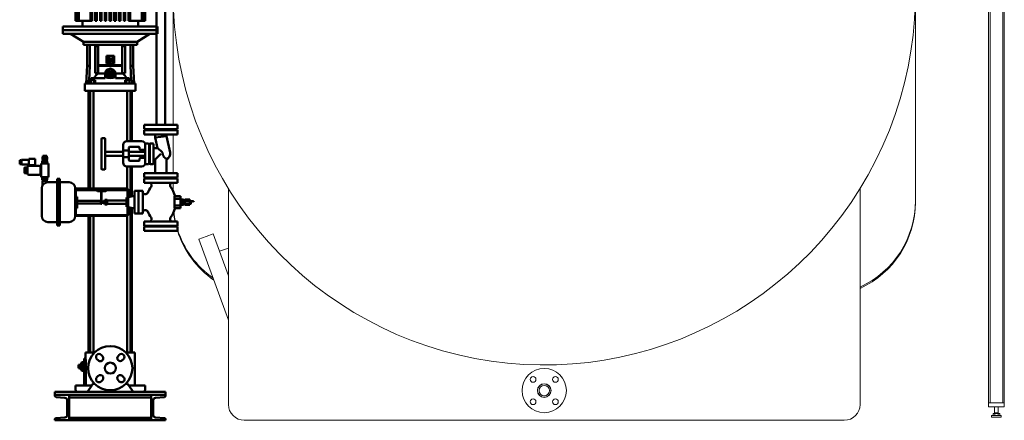
# Model space of a CAD drawing. Units: millimetres. Extents: x 0 to 24261, y 0 to 20593.
# Drawn here: x 3298 to 6415, y 12678 to 13945 of the extents above; entities that cross this region are included whole.
import ezdxf

# ---------------------------------------------------------------- set-up
doc = ezdxf.new("R2010")
doc.units = ezdxf.units.MM
doc.header["$LTSCALE"] = 20
for name, color, linetype, lineweight in [('AM_0', 7, 'Continuous', 50), ('AM_8', 1, 'Continuous', 25), ('Visible (ISO)', 7, 'Continuous', 50)]:
    doc.layers.add(name, color=color, linetype=linetype, lineweight=lineweight)

# ---------------------------------------------------------------- blocks, each defined once
blk = doc.blocks.new('A$C3A9F4291')
at = {"layer": 'AM_0'}
for p, q in [((175, 0), (-175, 0)), ((-175, 0), (-175, -10)), ((175, 0), (175, -10)), ((-175, -10), (175, -10)), ((-175, -10), (175, -10)), ((-175, -10), (-175, -12.5)), ((-130, -10), (-175, -10)), ((-171.3, -16.5), (-143.4, -18.7)), ((-136, -26.7), (-136, -73.3)), ((-130, -10), (-130, -90)), ((-130, -90), (-130, -10)), ((-130, -18), (130, -18)), ((130, -90), (130, -10)), ((130, -10), (175, -10)), ((136, -26.7), (136, -73.3)), ((171.3, -16.5), (143.4, -18.7)), ((175, -10), (175, -12.5)), ((175, -10), (175, -12.5)), ((-175, -87.5), (-175, -90)), ((-175, -90), (175, -90)), ((-175, -90), (-130, -90)), ((-143.4, -81.3), (-171.3, -83.5)), ((-130, -82), (130, -82)), ((175, -90), (130, -90)), ((143.4, -81.3), (171.3, -83.5)), ((175, -87.5), (175, -90))]:
    blk.add_line(p, q, dxfattribs=at)
for centre, radius, start, end in [((-171, -12.5), 4, 180, 265.4261), ((-144, -26.7), 8, 0, 85.4261), ((144, -26.7), 8, 94.5739, 180), ((171, -12.5), 4, 274.5739, 0), ((171, -12.5), 4, 274.5739, 0), ((-171, -87.5), 4, 94.5739, 180), ((-144, -73.3), 8, 274.5739, 0), ((144, -73.3), 8, 180, 265.4261), ((171, -87.5), 4, 0, 85.4261)]:
    blk.add_arc(centre, radius, start, end, dxfattribs=at)
blk = doc.blocks.new('A$C32EA3BCF')
at = {"layer": 'Visible (ISO)'}
for p, q in [((-110, 1460), (-97, 1460)), ((-110, 1460), (-110, 1099)), ((-97, 1460), (-70.9, 1460)), ((-70.9, 1460), (70.9, 1460)), ((70.9, 1460), (97, 1460)), ((97, 1460), (110, 1460)), ((110, 1460), (110, 1099)), ((-109.6, 1372), (-110, 1372)), ((-110, 1372), (-110, 1099)), ((-109.6, 1372), (-109.6, 1099)), ((-108.1, 1372), (-109.2, 1372)), ((-109.2, 1372), (-109.2, 1099)), ((-108.1, 1372), (-108.1, 1099)), ((-105.4, 1372), (-107.3, 1372)), ((-107.3, 1372), (-107.3, 1099)), ((-105.4, 1372), (-105.4, 1099)), ((-101.6, 1372), (-104.3, 1372)), ((-104.3, 1372), (-104.3, 1099)), ((-101.6, 1372), (-101.6, 1099)), ((-97, 1372), (-100, 1372)), ((-100, 1372), (-100, 1099)), ((-70.9, 1372), (-97, 1372)), ((-62.5, 1372), (-70.9, 1372)), ((-62.5, 1372), (-62.5, 1099)), ((-57.5, 1372), (-57.5, 1099)), ((-47.5, 1372), (-57.5, 1372)), ((-47.5, 1372), (-47.5, 1099)), ((-42.5, 1372), (-42.5, 1099)), ((-32.5, 1372), (-42.5, 1372)), ((-32.5, 1372), (-32.5, 1099)), ((-27.5, 1372), (-27.5, 1099)), ((-17.5, 1372), (-27.5, 1372)), ((-17.5, 1372), (-17.5, 1099)), ((-12.5, 1372), (-12.5, 1099)), ((-2.5, 1372), (-12.5, 1372)), ((-2.5, 1372), (-2.5, 1099)), ((2.5, 1372), (2.5, 1099)), ((12.5, 1372), (2.5, 1372)), ((12.5, 1372), (12.5, 1099)), ((17.5, 1372), (17.5, 1099)), ((27.5, 1372), (17.5, 1372)), ((27.5, 1372), (27.5, 1099)), ((32.5, 1372), (32.5, 1099)), ((42.5, 1372), (32.5, 1372)), ((42.5, 1372), (42.5, 1099)), ((47.5, 1372), (47.5, 1099)), ((57.5, 1372), (47.5, 1372)), ((57.5, 1372), (57.5, 1099)), ((70.9, 1372), (62.5, 1372)), ((62.5, 1372), (62.5, 1099)), ((97, 1372), (70.9, 1372)), ((100, 1372), (97, 1372)), ((100, 1372), (100, 1099)), ((101.6, 1372), (101.6, 1099)), ((104.3, 1372), (101.6, 1372)), ((104.3, 1372), (104.3, 1099)), ((105.4, 1372), (105.4, 1099)), ((107.3, 1372), (105.4, 1372)), ((107.3, 1372), (107.3, 1099)), ((108.1, 1372), (108.1, 1099)), ((109.2, 1372), (108.1, 1372)), ((109.2, 1372), (109.2, 1099)), ((109.6, 1372), (109.6, 1099)), ((110, 1372), (109.6, 1372)), ((110, 1372), (110, 1099)), ((-110, 1099), (-109.6, 1099)), ((-110, 1099), (-110, 1099)), ((-109.2, 1099), (-109.6, 1099)), ((-109.2, 1099), (-108.1, 1099)), ((-107.3, 1099), (-108.1, 1099)), ((-107.3, 1099), (-105.4, 1099)), ((-104.3, 1099), (-105.4, 1099)), ((-104.3, 1099), (-101.6, 1099)), ((-100, 1099), (-101.6, 1099)), ((-100, 1099), (-62.5, 1099)), ((-88, 1081), (-88, 1099)), ((-57.5, 1099), (-62.5, 1099)), ((-42.5, 1099), (-47.5, 1099)), ((-27.5, 1099), (-32.5, 1099)), ((-12.5, 1099), (-17.5, 1099)), ((2.5, 1099), (-2.5, 1099)), ((17.5, 1099), (12.5, 1099)), ((32.5, 1099), (27.5, 1099)), ((47.5, 1099), (42.5, 1099)), ((62.5, 1099), (57.5, 1099)), ((62.5, 1099), (100, 1099)), ((88, 1081), (88, 1099)), ((101.6, 1099), (100, 1099)), ((101.6, 1099), (104.3, 1099)), ((105.4, 1099), (104.3, 1099)), ((105.4, 1099), (107.3, 1099)), ((108.1, 1099), (107.3, 1099)), ((108.1, 1099), (109.2, 1099)), ((109.6, 1099), (109.2, 1099)), ((109.6, 1099), (110, 1099)), ((110, 1099), (110, 1099)), ((-150, 1081), (150, 1081)), ((-150, 1069), (-150, 1081)), ((-150, 1069), (-150, 1057)), ((150, 1069), (-150, 1069)), ((150, 1069), (150, 1081)), ((150, 1069), (150, 1057)), ((-150, 1057), (150, 1057)), ((-85, 1031.7), (-125.5, 1057)), ((-85, 1031.7), (85, 1031.7)), ((-85, 1031.7), (-85, 1022.4)), ((85, 1031.7), (125.5, 1057)), ((85, 1031.7), (85, 1022.4)), ((-85, 1022.4), (85, 1022.4)), ((-73, 1022.4), (-73, 956.7)), ((-64.5, 956.7), (-64.5, 1022.4)), ((-47, 1018), (-47.7, 1018)), ((-47.7, 933.5), (-47.7, 1018)), ((-38.1, 1018), (-47, 1018)), ((-47, 933.5), (-47, 1018)), ((-38.8, 1018), (-38.8, 1022.4)), ((-38.1, 933.5), (-38.1, 1018)), ((38.1, 1018), (38.1, 933.5)), ((47, 1018), (38.1, 1018)), ((38.8, 1022.4), (38.8, 1018)), ((47.7, 1018), (47, 1018)), ((47, 933.5), (47, 1018)), ((47.7, 1018), (47.7, 933.5)), ((64.5, 956.7), (64.5, 1022.4)), ((73, 956.7), (73, 1022.4)), ((12, 987.8), (-12, 987.8)), ((-12, 963.8), (-12, 987.8)), ((-9.1, 965.6), (-1.6, 973.2)), ((-5.2, 972.8), (-6.2, 971.8)), ((1.1, 970.6), (-3.9, 965.6)), ((3.3, 972.8), (2.1, 974.1)), ((2.6, 977.3), (11.2, 986)), ((11.2, 980.7), (3.3, 972.8)), ((4.8, 971), (6.8, 972.9)), ((11.2, 986), (11.2, 980.7)), ((12, 987.8), (12, 963.8)), ((-73, 956.7), (-75.9, 900.6)), ((-73, 956.7), (-64.5, 956.7)), ((-66.6, 910.6), (-64.5, 956.7)), ((-36.9, 958.5), (-36.9, 956)), ((-36.9, 958.5), (36.9, 958.5)), ((36.9, 956), (-36.9, 956)), ((-12, 963.8), (12, 963.8)), ((-3.9, 965.6), (-9.1, 965.6)), ((-5, 944.1), (0, 946.6)), ((-5, 939.1), (-5, 944.1)), ((0, 936.6), (-5, 939.1)), ((-5, 936.1), (-5, 939.1)), ((0, 933.6), (-5, 936.1)), ((0, 946.6), (5, 944.1)), ((5, 939.1), (0, 936.6)), ((0, 933.6), (0, 936.6)), ((5, 936.1), (0, 933.6)), ((5, 944.1), (5, 939.1)), ((5, 936.1), (5, 939.1)), ((11.2, 965.6), (8.3, 965.6)), ((36.9, 958.5), (36.9, 956)), ((66.6, 910.6), (64.5, 956.7)), ((73, 956.7), (64.5, 956.7)), ((73, 956.7), (75.9, 900.6)), ((-68.9, 900.6), (-68.9, 910.6)), ((-61.2, 910.6), (-68.9, 910.6)), ((-63.7, 915.6), (-53, 915.6)), ((-63.7, 910.6), (-63.7, 915.6)), ((-61.2, 900.6), (-61.2, 910.6)), ((-50.6, 910.6), (-61.2, 910.6)), ((-60.3, 917.6), (-60.3, 915.6)), ((-16.5, 917.6), (-60.3, 917.6)), ((-53, 910.6), (-53, 915.6)), ((-47.7, 910.6), (-50.6, 910.6)), ((-50.6, 900.6), (-50.6, 910.6)), ((-47.7, 933.5), (-47, 933.5)), ((-47.7, 900.6), (-47.7, 910.6)), ((-47, 933.5), (-38.1, 933.5)), ((-38.8, 931.7), (-38.8, 933.5)), ((-38.8, 931.7), (-16.5, 931.7)), ((-16.5, 920.9), (-16.5, 932.6)), ((-16.5, 920.9), (-16.1, 920.9)), ((-16.5, 920.9), (-16.5, 920.8)), ((-16.5, 917.6), (-16.5, 920.8)), ((-12, 926.6), (-12, 929.6)), ((0, 920.6), (-12, 926.6)), ((12, 926.6), (0, 920.6)), ((0, 920.6), (0, 923.6)), ((12, 926.6), (12, 929.6)), ((16.1, 920.9), (16.5, 920.9)), ((16.5, 920.9), (16.5, 932.6)), ((16.5, 931.7), (38.8, 931.7)), ((16.5, 920.8), (16.5, 920.9)), ((16.5, 917.6), (16.5, 920.8)), ((60.3, 917.6), (16.5, 917.6)), ((38.1, 933.5), (47, 933.5)), ((38.8, 933.5), (38.8, 931.7)), ((47, 933.5), (47.7, 933.5)), ((47.7, 900.6), (47.7, 910.6)), ((50.6, 910.6), (47.7, 910.6)), ((50.6, 900.6), (50.6, 910.6)), ((61.2, 910.6), (50.6, 910.6)), ((53, 915.6), (63.7, 915.6)), ((53, 910.6), (53, 915.6)), ((60.3, 915.6), (60.3, 917.6)), ((68.9, 910.6), (61.2, 910.6)), ((61.2, 900.6), (61.2, 910.6)), ((63.7, 910.6), (63.7, 915.6)), ((68.9, 900.6), (68.9, 910.6)), ((-80, 900.6), (-73.2, 900.6)), ((-80, 877.6), (-80, 900.6)), ((-73.2, 877.6), (-80, 877.6)), ((-73.2, 900.6), (-58.3, 900.6)), ((-58.3, 877.6), (-73.2, 877.6)), ((-68.8, 568), (-68.8, 877.6)), ((-63.7, 568), (-63.7, 877.6)), ((-58.3, 900.6), (58.3, 900.6)), ((58.3, 877.6), (-58.3, 877.6)), ((-53, 568), (-53, 877.6)), ((58.3, 900.6), (73.2, 900.6)), ((73.2, 877.6), (58.3, 877.6)), ((73.2, 900.6), (80, 900.6)), ((80, 877.6), (73.2, 877.6)), ((80, 877.6), (80, 900.6)), ((63.7, 49.5), (63.7, 507.7)), ((68.7, 49.5), (68.7, 506.5)), ((-68.8, 49.5), (-68.8, 482.1)), ((-63.7, 49.5), (-63.7, 482.1)), ((-53, 49.5), (-53, 482.1)), ((53, 49.5), (53, 482.2)), ((-74.5, 49.5), (-78, 49.5)), ((-78, 49.5), (-78, 30)), ((-74.5, 49.5), (-57, 49.5)), ((-49.5, 49.5), (-57, 49.5)), ((-28.6, 42.1), (-24.7, 38.2)), ((24.7, 38.2), (28.6, 42.1)), ((57, 49.5), (49.5, 49.5)), ((74.5, 49.5), (57, 49.5)), ((78, 49.5), (74.5, 49.5)), ((78, 49.5), (78, -55)), ((-95, 10), (-101, 10)), ((-101, 10), (-101, 5)), ((-95, 5), (-101, 5)), ((-101, 5), (-101, 0)), ((-95, 0), (-101, 0)), ((-95, 12), (-92, 13.7)), ((-95, 12), (-95, -2)), ((-92, 13.7), (-89.1, 18.9)), ((-92, -3.7), (-92, 13.7)), ((-83, 18.9), (-89.1, 18.9)), ((-83, 11.9), (-89.1, 11.9)), ((-83, 5), (-83, 30)), ((-78, 30), (-83, 30)), ((-83, 5), (-83, -55)), ((-77.3, -55), (-77.3, 5)), ((-38.2, 24.7), (-42.1, 28.6)), ((42.1, 28.6), (38.2, 24.7)), ((-95, -2), (-92, -3.7)), ((-92, -3.7), (-89.1, -8.9)), ((-83, -1.9), (-89.1, -1.9)), ((-83, -8.9), (-89.1, -8.9)), ((-42.1, -28.6), (-38.2, -24.7)), ((38.2, -24.7), (42.1, -28.6)), ((-110, -55), (-107.6, -55)), ((-110, -70), (-110, -55)), ((-107.6, -55), (-91.6, -55)), ((-91.6, -55), (-58.5, -55)), ((-58.5, -55), (-72.5, -75)), ((-57, -52.9), (-58.5, -55)), ((-55, -50), (-57, -52.9)), ((-49, -50), (-55, -50)), ((-24.7, -38.2), (-28.6, -42.1)), ((28.6, -42.1), (24.7, -38.2)), ((55, -50), (49, -50)), ((57, -52.9), (55, -50)), ((58.5, -55), (57, -52.9)), ((72.5, -75), (58.5, -55)), ((58.5, -55), (91.6, -55)), ((91.6, -55), (107.6, -55)), ((107.6, -55), (110, -55)), ((110, -70), (110, -55)), ((-109.2, -70), (-110, -70)), ((-109.2, -70), (-109.2, -75)), ((-107.6, -75), (-109.2, -75)), ((-91.6, -75), (-107.6, -75)), ((-72.5, -75), (-91.6, -75)), ((91.6, -75), (72.5, -75)), ((107.6, -75), (91.6, -75)), ((109.2, -75), (107.6, -75)), ((109.2, -75), (109.2, -70)), ((110, -70), (109.2, -70))]:
    blk.add_line(p, q, dxfattribs=at)
for radius in [70, 17.5]:
    blk.add_circle((0, 0), radius, dxfattribs=at)
for centre, start, end in [((-35.4, 35.4), 45, 225), ((-31.5, 31.5), 225, 45), ((31.5, 31.5), 135, 315), ((35.4, 35.4), 315, 135), ((-35.4, -35.4), 135, 315), ((-31.5, -31.5), 315, 135), ((31.5, -31.5), 45, 225), ((35.4, -35.4), 225, 45)]:
    blk.add_arc(centre, 9.5, start, end, dxfattribs=at)
for centre, major_axis, ratio, start_param, end_param in [((0, 932.6), (-16.5, 0), 0.866025, 4.866001, 6.283185), ((0, 937.1), (8.73, 0), 0.866026, 2.180474, 7.244304), ((0, 938.6), (-7, 0), 0.866026, 5.507992, 10.199971), ((0, 932.6), (16.5, 0), 0.866025, 0, 1.417184), ((-17.7, 893.3), (0, -45.3), 0.882948, 3.699479, 4.145773), ((0, 882.6), (-68.3, 0), 0.57735, 4.94999, 4.956566), ((0, 1035.8), (0, 118.2), 0.57735, 2.903992, 3.379194), ((0, 882.6), (-68.3, 0), 0.57735, 4.468212, 4.474788), ((17.7, 893.3), (0, 45.3), 0.882948, 5.279005, 5.725299)]:
    blk.add_ellipse(centre, major_axis=major_axis, ratio=ratio, start_param=start_param, end_param=end_param, dxfattribs=at)
for points, knots in [([(-10.6, 978.6), (-10.8, 979.2), (-11.2, 980.3), (-11.3, 982), (-10.8, 982.8), (-10.6, 983.2)], [0, 0, 0, 0, 0.1939298, 0.3570213, 0.4867802, 0.4867802, 0.4867802, 0.4867802]), ([(-10.6, 983.2), (-10.2, 983.4), (-9.4, 983.9), (-7.5, 983.7), (-6.2, 983.2), (-5.4, 982.9)], [0, 0, 0, 0, 0.1348114, 0.3253542, 0.6151609, 0.6151609, 0.6151609, 0.6151609]), ([(-6.2, 971.8), (-6.9, 972.6), (-8.1, 974.1), (-9.6, 976.4), (-10.3, 977.9), (-10.6, 978.6)], [0, 0, 0, 0, 0.3416872, 0.6440102, 0.8963387, 0.8963387, 0.8963387, 0.8963387]), ([(-5.4, 982.9), (-4.5, 982.5), (-2.7, 981.6), (0, 979.7), (1.7, 978.1), (2.6, 977.3)], [0, 0, 0, 0, 0.2681328, 0.5816366, 0.9251316, 0.9251316, 0.9251316, 0.9251316]), ([(8.3, 965.6), (8, 966.2), (7.4, 967.5), (6.2, 969.3), (5.3, 970.4), (4.8, 971)], [0, 0, 0, 0, 0.1983952, 0.4345096, 0.6393798, 0.6393798, 0.6393798, 0.6393798]), ([(6.8, 972.9), (8.1, 971.4), (10, 969.2), (10.9, 966.5), (11.2, 965.6)], [0, 0, 0, 0, 0.6557075, 0.9445192, 0.9445192, 0.9445192, 0.9445192]), ([(-77.3, 5), (-77.3, 6.6), (-77.3, 8.2), (-77.4, 11.4), (-77.4, 13), (-77.5, 16.1), (-77.5, 17.6), (-77.6, 20.3), (-77.6, 21.6), (-77.7, 23.8), (-77.8, 24.8), (-77.8, 26.7), (-77.9, 27.5), (-77.9, 28.7), (-78, 29.2), (-78, 29.8), (-78, 30), (-78, 30)], [7.535272, 7.535272, 7.535272, 7.535272, 8.006227, 8.006227, 8.477181, 8.477181, 8.948136, 8.948136, 9.419091, 9.419091, 9.890045, 9.890045, 10.361, 10.361, 10.831954, 10.831954, 11.302908, 11.302908, 11.302908, 11.302908])]:
    blk.add_open_spline(points, degree=3, knots=knots, dxfattribs=at)
for points, degree in [([(-8.2, 979.9), (-9.2, 978.6), (-6.9, 975.5), (-5.2, 972.8)], 3), ([(2.1, 974.1), (-1.5, 977.5), (-6.3, 981.1), (-8.2, 979.9)], 3), ([(-1.6, 973.2), (-1.3, 973), (-0.9, 972.6), (-0.2, 972)], 3), ([(-0.2, 972), (-0.1, 971.9), (0.1, 971.7), (0.3, 971.5), (0.5, 971.3), (0.7, 971.1), (0.8, 970.9), (1, 970.8), (1, 970.7), (1.1, 970.6), (1.1, 970.6), (1.1, 970.6)], 4)]:
    blk.add_open_spline(points, degree=degree, dxfattribs=at)
for points in [[(-12, 941.6), (-6, 945.6), (0, 947.6)], [(-12, 929.6), (-12, 936.6), (-12, 941.6)], [(0, 947.6), (6, 945.6), (12, 941.6)], [(12, 941.6), (12, 936.6), (12, 929.6)], [(0, 923.6), (-6, 927.6), (-12, 929.6)], [(12, 929.6), (6, 927.6), (0, 923.6)], [(-89.1, 18.9), (-91.1, 15.4), (-89.1, 11.9)], [(-89.1, 11.9), (-91.1, 5), (-89.1, -1.9)], [(-89.1, -1.9), (-91.1, -5.4), (-89.1, -8.9)]]:
    blk.add_rational_spline(points, [1.00555349947, 1.1611131672, 1.00555349947], degree=2, dxfattribs=at)
blk = doc.blocks.new('P-GSX5000')
at = {"layer": 'AM_0', "linetype": 'Continuous', "lineweight": 15}
for p, q in [((6365.1, 15223), (6365.1, 12733)), ((6370.1, 15223), (6370.1, 12733)), ((6410.1, 15223), (6410.1, 12733)), ((6415.1, 15223), (6415.1, 12733)), ((6133.5, 13372.2), (6133.5, 14683.8)), ((3783.5, 14550), (3783.5, 13613)), ((3783.5, 13582), (3783.5, 13460)), ((3783.5, 13429), (3783.5, 13403.4)), ((3958.5, 13411), (3958.5, 12728)), ((5958.5, 12728), (5958.5, 13411)), ((3887.9, 13259.3), (3865.3, 13251.1)), ((3865.3, 13251.1), (3958.5, 12995.1)), ((3910.4, 13267.5), (3887.9, 13259.3)), ((3958.5, 13135.4), (3910.4, 13267.5)), ((3958.5, 13223), (3930.4, 13212.7)), ((3958.5, 12995.2), (3958.5, 12992.2)), ((4937.3, 12776.8), (4937.3, 12772)), ((4979.7, 12772), (4979.7, 12776.8)), ((6365.1, 12733), (6365.1, 12721)), ((6415.1, 12721), (6365.1, 12721)), ((6384.1, 12721), (6384.1, 12701.1)), ((6396.1, 12701.1), (6396.1, 12721)), ((6396.2, 12701.1), (6396.2, 12721)), ((6415.1, 12733), (6415.1, 12721)), ((6415.1, 12733), (6415.1, 12721)), ((6415.2, 12721), (6415.1, 12721)), ((6415.1, 12721), (6415.1, 12721)), ((6415.2, 12733), (6415.2, 12721)), ((6415.2, 12733), (6415.2, 12721)), ((6415.2, 12721), (6415.2, 12721)), ((6375.1, 12693), (6375.1, 12688)), ((6375.1, 12693), (6405.1, 12693)), ((6385, 12699.9), (6385, 12693.8)), ((6405.1, 12688), (6405.1, 12693)), ((6405.1, 12693), (6405.2, 12693)), ((6405.2, 12688), (6405.2, 12693)), ((4008.5, 12678), (5908.5, 12678)), ((6375.1, 12688), (6405.1, 12688)), ((6405.1, 12688), (6405.2, 12688))]:
    blk.add_line(p, q, dxfattribs=at)
at = {"layer": 'AM_0', "linetype": 'Continuous', "lineweight": 0}
for p, q in [((6415.1, 15223), (6415.1, 12733)), ((6415.2, 15223), (6415.2, 12733)), ((6415.2, 15223), (6415.2, 12733)), ((6415.1, 12733), (6365.1, 12733)), ((6370.1, 12733), (6410.1, 12733)), ((6415.2, 12733), (6415.1, 12733)), ((6415.1, 12733), (6415.1, 12733)), ((6415.1, 12733), (6415.1, 12733)), ((6415.2, 12733), (6415.2, 12733)), ((6415.2, 12733), (6415.2, 12733)), ((6379.8, 12699.9), (6379.8, 12693.8)), ((6382.4, 12699.9), (6379.8, 12699.9)), ((6385, 12699.9), (6382.4, 12699.9)), ((6384.1, 12701.1), (6390.1, 12701.1)), ((6390.2, 12699.9), (6385, 12699.9)), ((6390.1, 12701.1), (6396.1, 12701.1)), ((6395.3, 12699.9), (6390.2, 12699.9)), ((6395.3, 12699.9), (6395.3, 12693.8)), ((6397.9, 12699.9), (6395.3, 12699.9)), ((6396.1, 12701.1), (6396.2, 12701.1)), ((6400.5, 12699.9), (6397.9, 12699.9)), ((6400.5, 12699.9), (6400.5, 12693.8))]:
    blk.add_line(p, q, dxfattribs=at)
at = {"layer": 'AM_0'}
for p, q in [((3757.9, 13613), (3757.9, 14546.1)), ((3731.2, 13613), (3731.2, 14512.8)), ((3637.5, 13561), (3637.5, 13720.6)), ((3648.2, 13561), (3648.2, 13720.6)), ((3653.3, 13561), (3653.3, 13720.6)), ((3692, 13613), (3797, 13613)), ((3692, 13599), (3692, 13613)), ((3797, 13599), (3692, 13599)), ((3692, 13596), (3692, 13582)), ((3744.5, 13596), (3692, 13596)), ((3797, 13596), (3744.5, 13596)), ((3797, 13599), (3797, 13613)), ((3797, 13596), (3797, 13582)), ((3556.5, 13568), (3556.5, 13474)), ((3565.5, 13571), (3559.5, 13571)), ((3568.5, 13474), (3568.5, 13568)), ((3683.5, 13561), (3637.5, 13561)), ((3692, 13582), (3744.5, 13582)), ((3726.5, 13579), (3726.5, 13572.9)), ((3744.5, 13574.8), (3726.5, 13572.9)), ((3726.5, 13572.9), (3734.1, 13539)), ((3744.5, 13582), (3797, 13582)), ((3744.5, 13574.8), (3762.5, 13576.8)), ((3762.5, 13579), (3762.5, 13576.8)), ((3762.5, 13576.8), (3774.1, 13525)), ((3625.5, 13549), (3625.5, 13531.8)), ((3625.5, 13510.3), (3625.5, 13531.8)), ((3641.5, 13531.8), (3625.5, 13531.8)), ((3643.5, 13541), (3643.5, 13533.2)), ((3643.5, 13508.9), (3643.5, 13533.2)), ((3675.5, 13543), (3645.5, 13543)), ((3677.5, 13536), (3677.5, 13541)), ((3693.5, 13534), (3679.5, 13534)), ((3695.5, 13490.5), (3695.5, 13551.5)), ((3697.5, 13553.5), (3705.5, 13553.5)), ((3707.5, 13551.5), (3707.5, 13490.5)), ((3709.5, 13539), (3707.5, 13539)), ((3709.5, 13490.5), (3709.5, 13551.5)), ((3711.5, 13553.5), (3719.5, 13553.5)), ((3721.5, 13551.5), (3721.5, 13490.5)), ((3721.5, 13539), (3734.1, 13539)), ((3734.1, 13539), (3744.5, 13530.7)), ((3297.7, 13501.4), (3300.9, 13501.4)), ((3297.7, 13488), (3297.7, 13501.4)), ((3300.9, 13501.4), (3300.9, 13488)), ((3300.9, 13500), (3303.5, 13500)), ((3303.5, 13487), (3303.5, 13502.4)), ((3326.7, 13502.4), (3303.5, 13502.4)), ((3326.7, 13504.7), (3326.7, 13484.7)), ((3346.5, 13504.7), (3326.7, 13504.7)), ((3346.5, 13484.7), (3346.5, 13504.7)), ((3370.2, 13510.5), (3370.2, 13502.5)), ((3384.2, 13510.5), (3370.2, 13510.5)), ((3384.2, 13502.5), (3370.2, 13502.5)), ((3383.7, 13514.5), (3370.7, 13514.5)), ((3370.7, 13514.5), (3370.7, 13510.5)), ((3371.2, 13498.5), (3371.2, 13502.5)), ((3372.2, 13514.5), (3372.2, 13510.5)), ((3377.2, 13514.5), (3377.2, 13510.5)), ((3382.2, 13514.5), (3382.2, 13510.5)), ((3383.2, 13498.5), (3383.2, 13502.5)), ((3383.7, 13514.5), (3383.7, 13510.5)), ((3384.2, 13510.5), (3384.2, 13502.5)), ((3625.5, 13527), (3571.5, 13527)), ((3625.5, 13515), (3571.5, 13515)), ((3625.5, 13510.3), (3641.5, 13510.3)), ((3625.5, 13510.3), (3625.5, 13493)), ((3695.5, 13527), (3643.5, 13527)), ((3695.5, 13515), (3643.5, 13515)), ((3643.5, 13508.9), (3643.5, 13501)), ((3645.5, 13499), (3675.5, 13499)), ((3677.5, 13501), (3677.5, 13506)), ((3679.5, 13508), (3693.5, 13508)), ((3709.5, 13503), (3707.5, 13503)), ((3721.5, 13503), (3726.5, 13503)), ((3744.5, 13521), (3726.5, 13503)), ((3726.5, 13463), (3726.5, 13503)), ((3750.5, 13521), (3750.6, 13519.7)), ((3762.5, 13463), (3762.5, 13504.1)), ((3300.9, 13498.5), (3297.7, 13498.5)), ((3300.9, 13490.9), (3297.7, 13490.9)), ((3300.9, 13488), (3297.7, 13488)), ((3300.9, 13489.4), (3303.5, 13489.4)), ((3326.7, 13487), (3303.5, 13487)), ((3312.7, 13476), (3312.7, 13461.4)), ((3321.7, 13475.8), (3312.7, 13475.1)), ((3321.7, 13474.4), (3312.7, 13473.7)), ((3321.7, 13469.7), (3312.7, 13469.7)), ((3321.7, 13467.7), (3312.7, 13467.7)), ((3321.7, 13478.7), (3314.6, 13478)), ((3321.7, 13478.7), (3321.7, 13458.7)), ((3321.7, 13477.2), (3322.7, 13477.2)), ((3322.7, 13478.7), (3322.7, 13458.7)), ((3324.7, 13484.7), (3324.7, 13482.7)), ((3324.7, 13484.7), (3348.5, 13484.7)), ((3324.7, 13482.7), (3348.5, 13482.7)), ((3359.2, 13482.7), (3326.7, 13482.7)), ((3348.5, 13482.7), (3348.5, 13484.7)), ((3363.2, 13458.7), (3363.2, 13478.7)), ((3365.2, 13476.4), (3363.2, 13476.4)), ((3365.2, 13490.7), (3389.2, 13490.7)), ((3365.2, 13446.7), (3365.2, 13490.7)), ((3369.2, 13493.5), (3369.2, 13498.5)), ((3385.2, 13498.5), (3369.2, 13498.5)), ((3385.2, 13493.5), (3369.2, 13493.5)), ((3371, 13490.7), (3370.7, 13493.5)), ((3373.2, 13498.5), (3373.2, 13493.5)), ((3381.2, 13498.5), (3381.2, 13493.5)), ((3383.8, 13493.5), (3383.5, 13490.7)), ((3385.2, 13493.5), (3385.2, 13498.5)), ((3389.2, 13490.7), (3389.2, 13446.7)), ((3565.5, 13471), (3559.5, 13471)), ((3637.5, 13481), (3683.5, 13481)), ((3637.5, 13410.9), (3637.5, 13481)), ((3648.2, 13385.4), (3648.2, 13481)), ((3653.3, 13386.6), (3653.3, 13481)), ((3705.5, 13488.5), (3697.5, 13488.5)), ((3719.5, 13488.5), (3711.5, 13488.5)), ((3321.7, 13463), (3312.7, 13463.7)), ((3321.7, 13461.6), (3312.7, 13462.2)), ((3321.7, 13458.7), (3314.6, 13459.4)), ((3321.7, 13460.1), (3322.7, 13460.1)), ((3359.2, 13454.7), (3326.7, 13454.7)), ((3363.2, 13461), (3365.2, 13461)), ((3389.2, 13446.7), (3365.2, 13446.7)), ((3385.2, 13443.9), (3369.2, 13443.9)), ((3369.2, 13443.9), (3369.2, 13438.9)), ((3385.2, 13438.9), (3369.2, 13438.9)), ((3371, 13446.7), (3370.7, 13443.9)), ((3371, 13436.2), (3370.7, 13438.9)), ((3373.2, 13438.9), (3373.2, 13443.9)), ((3381.2, 13438.9), (3381.2, 13443.9)), ((3383.8, 13443.9), (3383.5, 13446.7)), ((3383.8, 13438.9), (3383.5, 13436.2)), ((3385.2, 13443.9), (3385.2, 13438.9)), ((3416.9, 13294.5), (3416.9, 13441.5)), ((3416.9, 13441.5), (3424.6, 13441.5)), ((3420.8, 13441.5), (3420.8, 13294.5)), ((3424.6, 13294.5), (3424.6, 13441.5)), ((3692, 13460), (3692, 13446)), ((3797, 13460), (3692, 13460)), ((3692, 13446), (3797, 13446)), ((3797, 13443), (3692, 13443)), ((3692, 13429), (3692, 13443)), ((3797, 13460), (3797, 13446)), ((3797, 13429), (3797, 13443)), ((3367.9, 13411.8), (3367.9, 13324.3)), ((3370.3, 13435.6), (3370.3, 13421.2)), ((3384.1, 13435.6), (3370.3, 13435.6)), ((3384.1, 13435.6), (3384.1, 13430.7)), ((3386.9, 13430.9), (3416.9, 13430.9)), ((3454.6, 13430.9), (3424.6, 13430.9)), ((3473.6, 13411.8), (3473.6, 13324.3)), ((3475.7, 13329.3), (3475.7, 13406.8)), ((3540.9, 13406.3), (3475.7, 13406.3)), ((3477.8, 13411), (3636.7, 13411)), ((3477.8, 13408.9), (3636.7, 13408.9)), ((3544.3, 13403.3), (3540.9, 13406.3)), ((3546, 13403.3), (3546, 13406.6)), ((3548.2, 13403.3), (3548.2, 13406.6)), ((3550.4, 13403.3), (3550.4, 13406.6)), ((3552.6, 13403.3), (3552.6, 13406.6)), ((3554.8, 13403.3), (3554.8, 13406.6)), ((3557, 13403.3), (3557, 13406.6)), ((3559.2, 13403.3), (3559.2, 13406.6)), ((3570.5, 13403.3), (3573.8, 13406.3)), ((3573.8, 13406.3), (3638.8, 13406.3)), ((3638.8, 13406.8), (3638.8, 13329.3)), ((3640.9, 13406.8), (3640.9, 13329.3)), ((3797, 13429), (3692, 13429)), ((3479.2, 13385.4), (3475.7, 13385.4)), ((3479.2, 13376.9), (3475.7, 13376.9)), ((3479.2, 13385.4), (3479.2, 13349.4)), ((3544.3, 13403.3), (3570.5, 13403.3)), ((3555.8, 13363), (3555.8, 13399.7)), ((3555.8, 13399.7), (3556.3, 13399.7)), ((3556.3, 13399.7), (3556.3, 13363)), ((3567.3, 13375.3), (3574.5, 13375.3)), ((3635.6, 13382.9), (3635.6, 13353.2)), ((3638.8, 13382.9), (3635.6, 13382.9)), ((3635.6, 13376.9), (3638.8, 13376.9)), ((3640.9, 13383.7), (3660.8, 13388.3)), ((3660.8, 13331.8), (3660.8, 13404.2)), ((3660.8, 13404.2), (3673.8, 13404.2)), ((3673.8, 13404.2), (3673.8, 13331.8)), ((3674.1, 13404.2), (3674.1, 13331.8)), ((3674.1, 13404.2), (3687.1, 13404.2)), ((3687.1, 13404.2), (3687.1, 13331.8)), ((3807, 13387.1), (3788.2, 13387.1)), ((3788.2, 13387.1), (3788.2, 13349)), ((3807, 13387.1), (3788.2, 13387.1)), ((3807, 13378.8), (3788.2, 13378.8)), ((3807, 13378.8), (3788.2, 13378.8)), ((3807, 13349), (3807, 13387.1)), ((3807, 13349), (3807, 13387.1)), ((3811, 13374.8), (3807, 13374.8)), ((3816, 13376), (3811, 13376)), ((3811, 13360), (3811, 13376)), ((3816, 13376), (3816, 13360)), ((3821, 13374.8), (3816, 13374.8)), ((3836, 13376), (3821, 13376)), ((3821, 13360), (3821, 13376)), ((3836, 13360), (3836, 13376)), ((3479.2, 13358), (3475.7, 13358)), ((3479.2, 13349.4), (3475.7, 13349.4)), ((3554.2, 13371.8), (3479.2, 13371.8)), ((3554.2, 13364.2), (3479.2, 13364.2)), ((3555.8, 13373.1), (3554.2, 13373.1)), ((3554.2, 13363), (3554.2, 13373.1)), ((3555.8, 13363), (3554.2, 13363)), ((3556.3, 13363), (3555.8, 13363)), ((3556.3, 13373.1), (3557.9, 13373.1)), ((3556.3, 13363), (3557.9, 13363)), ((3557.9, 13363), (3557.9, 13373.1)), ((3566.7, 13370.1), (3557.9, 13370.1)), ((3566.7, 13365.9), (3557.9, 13365.9)), ((3566.7, 13362.6), (3566.7, 13373.5)), ((3567.3, 13371.7), (3574.5, 13371.7)), ((3567.3, 13364.4), (3574.5, 13364.4)), ((3567.3, 13360.8), (3574.5, 13360.8)), ((3575.1, 13373.5), (3575.1, 13362.6)), ((3575.1, 13373.5), (3635.6, 13373.5)), ((3575.1, 13362.6), (3635.6, 13362.6)), ((3635.6, 13358), (3638.8, 13358)), ((3638.8, 13353.2), (3635.6, 13353.2)), ((3640.9, 13352.4), (3660.8, 13347.8)), ((3788.2, 13357.3), (3807, 13357.3)), ((3788.2, 13357.3), (3807, 13357.3)), ((3788.2, 13349), (3807, 13349)), ((3788.2, 13349), (3807, 13349)), ((3807, 13361.3), (3811, 13361.3)), ((3816, 13372), (3811, 13372)), ((3816, 13364), (3811, 13364)), ((3816, 13360), (3811, 13360)), ((3816, 13361.3), (3821, 13361.3)), ((3821, 13372), (3836, 13372)), ((3821, 13364), (3836, 13364)), ((3821, 13360), (3836, 13360)), ((3836, 13371), (3846, 13371)), ((3843, 13365), (3836, 13365)), ((3636.7, 13327.2), (3477.8, 13327.2)), ((3636.7, 13325.1), (3477.8, 13325.1)), ((3660.8, 13331.8), (3673.8, 13331.8)), ((3674.1, 13331.8), (3687.1, 13331.8)), ((3386.9, 13305.2), (3416.9, 13305.2)), ((3416.9, 13294.5), (3424.6, 13294.5)), ((3454.6, 13305.2), (3424.6, 13305.2)), ((3797, 13307), (3692, 13307)), ((3692, 13307), (3692, 13293)), ((3797, 13293), (3692, 13293)), ((3797, 13291), (3692, 13291)), ((3692, 13277), (3692, 13291)), ((3774.5, 13293), (3714.5, 13293)), ((3714.5, 13293), (3714.5, 13291)), ((3774.5, 13291), (3774.5, 13293)), ((3797, 13307), (3797, 13293)), ((3797, 13277), (3797, 13291)), ((3797, 13277), (3692, 13277))]:
    blk.add_line(p, q, dxfattribs=at)
at = {"layer": 'AM_0', "linetype": 'Continuous', "lineweight": 15}
for centre, radius in [((4958.5, 12772), 70), ((4923.2, 12807.3), 9), ((4958.5, 12772), 21.7), ((4958.5, 12772), 21.2), ((4958.5, 12772), 16.4), ((4923.2, 12736.6), 9), ((4993.9, 12736.6), 9)]:
    blk.add_circle(centre, radius, dxfattribs=at)
at = {"layer": 'AM_0', "linetype": 'Continuous', "lineweight": 0}
blk.add_circle((4993.9, 12807.3), 9, dxfattribs=at)
at = {"layer": 'AM_0', "linetype": 'Continuous', "lineweight": 15}
for centre, radius, start, end in [((4958.5, 14028), 1175, 180.0024, 136.8789), ((5833.5, 13372.2), 300, 294.6243, 0), ((5833.5, 13368), 300, 294.6243, 0), ((4083.5, 13368), 300, 186.0753, 191.732), ((4083.5, 13372.2), 300, 186.7026, 192.5347), ((4083.5, 13372.2), 300, 197.2539, 234.7718), ((4083.5, 13368), 300, 197.2539, 235.2398), ((4008.5, 12728), 50, 180, 270), ((5908.5, 12728), 50, 270, 0)]:
    blk.add_arc(centre, radius, start, end, dxfattribs=at)
at = {"layer": 'AM_0'}
for centre, radius, start, end in [((3559.5, 13568), 3, 90, 180), ((3565.5, 13568), 3, 0, 90), ((3637.5, 13549), 12, 90, 180), ((3683.5, 13549), 12, 0, 90), ((3723.5, 13579), 3, 0, 90), ((3765.5, 13579), 3, 90, 180), ((3571.5, 13530), 3, 180, 270), ((3645.5, 13541), 2, 90, 180), ((3675.5, 13541), 2, 0, 90), ((3679.5, 13536), 2, 180, 270), ((3693.5, 13532), 2, 0, 90), ((3697.5, 13551.5), 2, 90, 180), ((3705.5, 13551.5), 2, 0, 90), ((3711.5, 13551.5), 2, 90, 180), ((3719.5, 13551.5), 2, 0, 90), ((3571.5, 13512), 3, 90, 180), ((3645.5, 13501), 2, 180, 270), ((3675.5, 13501), 2, 270, 0), ((3679.5, 13506), 2, 90, 180), ((3693.5, 13510), 2, 270, 0), ((3756.5, 13521), 18, 289.4712, 12.5739), ((3314.7, 13476), 2, 95.481, 180), ((3326.7, 13478.7), 4, 90, 180), ((3359.2, 13478.7), 4, 0, 90), ((3559.5, 13474), 3, 180, 270), ((3565.5, 13474), 3, 270, 0), ((3637.5, 13493), 12, 180, 270), ((3683.5, 13493), 12, 270, 0), ((3697.5, 13490.5), 2, 180, 270), ((3705.5, 13490.5), 2, 270, 0), ((3711.5, 13490.5), 2, 180, 270), ((3719.5, 13490.5), 2, 270, 0), ((3314.7, 13461.4), 2, 180, 264.519), ((3326.7, 13458.7), 4, 180, 270), ((3359.2, 13458.7), 4, 270, 0), ((3723.5, 13463), 3, 270, 0), ((3765.5, 13463), 3, 180, 270), ((3386.9, 13411.8), 19.1, 90, 180), ((3454.6, 13411.8), 19.1, 0, 90), ((3477.8, 13406.8), 4.19, 90, 180), ((3477.8, 13406.8), 2.09, 90, 180), ((3636.7, 13406.8), 4.19, 0, 90), ((3636.7, 13406.8), 2.09, 0, 90), ((3776.1, 13368), 78.9, 142.3034, 157.6265), ((3707, 13421.4), 8.33, 322.3034, 66.9261), ((3782, 13421.4), 8.33, 113.0739, 217.6966), ((3713, 13368), 78.9, 13.9777, 37.6966), ((3569.7, 13373.5), 2.95, 142.1211, 217.8789), ((3572.1, 13373.5), 2.95, 322.1211, 37.8789), ((3695.4, 13401.2), 8.33, 180, 337.6265), ((3577.6, 13368), 10.9, 160.5288, 199.4712), ((3569.7, 13362.6), 2.95, 142.1211, 217.8789), ((3564.2, 13368), 10.9, 340.5288, 19.4712), ((3572.1, 13362.6), 2.95, 322.1211, 37.8789), ((3695.4, 13334.8), 8.33, 22.3735, 180), ((3713, 13368), 78.9, 322.3034, 346.0223), ((3846, 13368), 3, 0, 180), ((3386.9, 13324.3), 19.1, 180, 270), ((3454.6, 13324.3), 19.1, 270, 0), ((3477.8, 13329.3), 4.19, 180, 270), ((3477.8, 13329.3), 2.09, 180, 270), ((3636.7, 13329.3), 2.09, 270, 0), ((3636.7, 13329.3), 4.19, 270, 0), ((3776.1, 13368), 78.9, 202.3735, 217.6966), ((3707, 13314.7), 8.33, 293.0739, 37.6966), ((3782, 13314.7), 8.33, 142.3034, 246.9261)]:
    blk.add_arc(centre, radius, start, end, dxfattribs=at)
for points, knots in [([(3641.5, 13531.8), (3641.7, 13531.8), (3641.8, 13531.8), (3642.1, 13531.8), (3642.2, 13531.9), (3642.4, 13531.9), (3642.6, 13532), (3642.8, 13532.1), (3642.9, 13532.2), (3643.1, 13532.4), (3643.3, 13532.5), (3643.4, 13532.8), (3643.5, 13532.9), (3643.5, 13533), (3643.5, 13533.1), (3643.5, 13533.2)], [6.532994, 6.532994, 6.532994, 6.532994, 6.933149, 6.933149, 7.333303, 7.333303, 7.733458, 7.733458, 8.133612, 8.133612, 9.005989, 9.005989, 9.442178, 9.442178, 9.878366, 9.878366, 9.878366, 9.878366]), ([(3750.5, 13521), (3750.5, 13521.1), (3750.5, 13521.1), (3750.4, 13521.5), (3750.3, 13521.9), (3750.1, 13522.8), (3750, 13523.3), (3749.7, 13524.2), (3749.5, 13524.6), (3748.8, 13526), (3748.2, 13526.8), (3747, 13528.4), (3746.3, 13529.1), (3745.2, 13530.1), (3744.9, 13530.4), (3744.5, 13530.7)], [3.548525, 3.548525, 3.548525, 3.548525, 3.595709, 3.595709, 4.794279, 4.794279, 6.251915, 6.251915, 7.709551, 7.709551, 10.624822, 10.624822, 13.540094, 13.540094, 14.939945, 14.939945, 14.939945, 14.939945]), ([(3643.5, 13508.9), (3643.5, 13509), (3643.5, 13509.1), (3643.5, 13509.2), (3643.4, 13509.3), (3643.3, 13509.6), (3643.1, 13509.8), (3642.8, 13510), (3642.7, 13510), (3642.5, 13510.1), (3642.4, 13510.2), (3642.2, 13510.2), (3642, 13510.3), (3641.8, 13510.3), (3641.7, 13510.3), (3641.5, 13510.3)], [3.188991, 3.188991, 3.188991, 3.188991, 3.646692, 3.646692, 4.104394, 4.104394, 5.019796, 5.019796, 5.398096, 5.398096, 5.776395, 5.776395, 6.154695, 6.154695, 6.532994, 6.532994, 6.532994, 6.532994]), ([(3762.5, 13504.1), (3762.5, 13504.1), (3762.5, 13504.1), (3762.2, 13504.3), (3761.9, 13504.5), (3761.3, 13504.9), (3761, 13505.2), (3760.2, 13505.8), (3759.7, 13506.2), (3758.9, 13506.8), (3758.6, 13507.1), (3758, 13507.7), (3757.6, 13508), (3756.9, 13508.7), (3756.6, 13509), (3755.9, 13509.7), (3755.5, 13510.1), (3754.6, 13511.1), (3754, 13511.9), (3752.9, 13513.5), (3752.4, 13514.3), (3751.5, 13516.2), (3751.1, 13517.1), (3750.8, 13518.6), (3750.7, 13519.1), (3750.6, 13519.6), (3750.6, 13519.7), (3750.6, 13519.7)], [30.244753, 30.244753, 30.244753, 30.244753, 32.985618, 32.985618, 35.726483, 35.726483, 38.467349, 38.467349, 41.208214, 41.208214, 42.861321, 42.861321, 44.514429, 44.514429, 46.167537, 46.167537, 47.820644, 47.820644, 50.753113, 50.753113, 53.685582, 53.685582, 56.61805, 56.61805, 58.084285, 58.084285, 58.235315, 58.235315, 58.235315, 58.235315])]:
    blk.add_open_spline(points, degree=3, knots=knots, dxfattribs=at)
at = {"layer": 'AM_0', "linetype": 'Continuous', "lineweight": 0}
for points, knots in [([(6379.8, 12693.8), (6380.2, 12693.5), (6380.6, 12693.3), (6381.5, 12693.1), (6381.9, 12693), (6382.4, 12693)], [0, 0, 0, 0, 0.5, 0.5, 1, 1, 1, 1]), ([(6382.4, 12693), (6382.6, 12693), (6382.8, 12693), (6383.3, 12693.1), (6383.5, 12693.1), (6384.1, 12693.3), (6384.6, 12693.5), (6385, 12693.8)], [0, 0, 0, 0, 0.25, 0.25, 0.5, 0.5, 1, 1, 1, 1]), ([(6385, 12693.8), (6385.8, 12693.5), (6386.7, 12693.3), (6388.4, 12693.1), (6389.3, 12693), (6390.2, 12693)], [0, 0, 0, 0, 0.5, 0.5, 1, 1, 1, 1]), ([(6390.2, 12693), (6390.6, 12693), (6391.1, 12693), (6391.9, 12693.1), (6392.4, 12693.1), (6393.7, 12693.3), (6394.5, 12693.5), (6395.4, 12693.8)], [0, 0, 0, 0, 0.25, 0.25, 0.5, 0.5, 1, 1, 1, 1]), ([(6395.3, 12693.8), (6395.7, 12693.5), (6396.1, 12693.3), (6397, 12693.1), (6397.4, 12693), (6397.9, 12693)], [0, 0, 0, 0, 0.5, 0.5, 1, 1, 1, 1]), ([(6397.9, 12693), (6398.1, 12693), (6398.3, 12693), (6398.8, 12693.1), (6399, 12693.1), (6399.6, 12693.3), (6400.1, 12693.5), (6400.5, 12693.8)], [0, 0, 0, 0, 0.25, 0.25, 0.5, 0.5, 1, 1, 1, 1])]:
    blk.add_open_spline(points, degree=3, knots=knots, dxfattribs=at)
at = {"layer": 'AM_0'}
for name, p in [('A$C32EA3BCF', (3584.5, 12843)), ('A$C3A9F4291', (3584.5, 12768))]:
    blk.add_blockref(name, p, dxfattribs=at)

msp = doc.modelspace()

# ---------------------------------------------------------------- block references
at = {"layer": 'AM_8'}
msp.add_blockref('P-GSX5000', (0, 0), dxfattribs=at)

doc.saveas('drawing.dxf')
